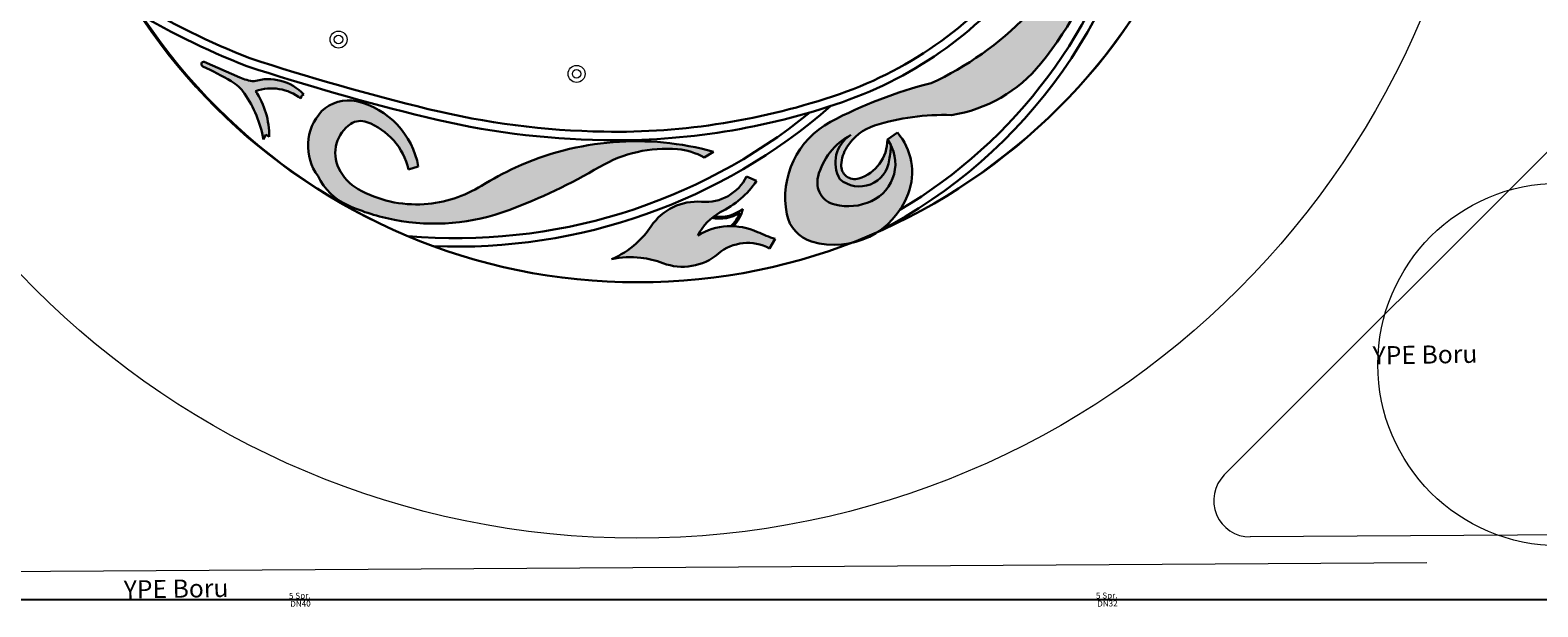
# Model space of a CAD drawing. Units: millimetres. Extents: x 960 to 1993, y 388 to 1273.
# Drawn here: x 995 to 1004, y 398 to 401 of the extents above; entities that cross this region are included whole.
import ezdxf
from ezdxf.enums import TextEntityAlignment as Align

# ---------------------------------------------------------------- set-up
doc = ezdxf.new("R2010")
doc.units = ezdxf.units.MM
for name, color, linetype, lineweight in [('Bakır boru yazı', 7, 'Continuous', 5), ('Duvar', 1, 'Continuous', 13), ('GÜNEŞ KIRICI', 115, 'Continuous', 0), ('I-GRİANDAZİT', 253, 'Continuous', 5), ('MERDİVEN', 6, 'Continuous', 13), ('PODİMA', 7, 'Continuous', 30), ('soğuk su', 4, 'Continuous', 25)]:
    doc.layers.add(name, color=color, linetype=linetype, lineweight=lineweight)
doc.styles.add('ersin', font='times.ttf', dxfattribs={"height": 5})

msp = doc.modelspace()

# ---------------------------------------------------------------- hatches: boundary and pattern name
at = {"layer": 'PODİMA'}
h = msp.add_hatch(color=256, dxfattribs=at)
edge = h.paths.add_edge_path()
edge.add_line((1000.030953757254, 400.2107766435383), (999.976120672573, 400.1723231289627))
edge.add_arc((999.7517310063413, 400.1712865006242), 0.224392060710431, -72.97322859300169, 0.26469136117560765, ccw=False)
edge.add_arc((999.795574095283, 400.028121503554), 0.07466419812615692, 176.0942074900738, 287.0267714070631, ccw=False)
edge.add_arc((999.9307457318405, 400.0188926966146), 0.2101505155428689, 148.2114193627003, 176.0942074900996, ccw=False)
edge.add_arc((999.9899082466977, 399.9822267056615), 0.279753662431605, 107.53816487131209, 148.2114193626539, ccw=False)
edge.add_arc((1000.285819534642, 399.0458912200751), 1.261735144894953, 88.04696666457801, 107.53816487131829, ccw=False)
edge.add_arc((1000.209216574252, 401.0856502308107), 0.7878877448707009, 278.7313907918015, 321.1294397657632)
edge.add_arc((999.1834728185695, 401.912451261312), 2.105366471970048, 321.1294397657625, 342.8551994264023)
edge.add_arc((999.1955345613233, 401.7039823805918), 2.041782145822599, 348.3538831870989, 366.288163260599)
edge.add_arc((999.4933173001336, 402.0614931178648), 1.736882427774812, 316.0521745552903, 355.57933740715754, ccw=False)
edge.add_arc((999.4933173001336, 402.0614931178644), 1.736882427774566, 294.6342369581166, 316.0521745552984, ccw=False)
edge.add_arc((1000.79940557889, 398.1405788562685), 2.413366450335702, 103.9576197579709, 118.0963799218533)
edge.add_arc((999.8860852058224, 399.8513360563314), 0.4740768119812854, 118.0963799218591, 191.0097818578832)
edge.add_arc((999.6146916842176, 399.7985344136146), 0.1975945213321969, 191.0097818578324, 253.3143077423883)
edge.add_arc((999.6831374731828, 400.0268832680196), 0.4359808156846375, 253.3143077424221, 339.337703267048)
edge.add_arc((999.7772416201196, 399.9913950232728), 0.3354074296127875, 339.3377032670443, 400.8495500131322)
h = msp.add_hatch(color=256, dxfattribs=at)
edge = h.paths.add_edge_path()
edge.add_arc((996.5769985186862, 400.1872848071743), 0.2667400192392543, 52.28267119564012, 109.0881525547707)
edge.add_arc((996.122462373607, 400.19238484154), 0.4426170144505581, -0.6880338044945233, 33.91656821648519, ccw=False)
edge.add_line((996.565047475091, 400.18706982267), (996.5470215484333, 400.1990280456542))
edge.add_line((996.5470215484333, 400.1990280456542), (996.5328919991857, 400.1725545496049))
edge.add_arc((995.8985270409166, 400.0592077539395), 0.6444116668462011, 10.1305656344208, 34.63798204310149)
edge.add_arc((996.2388484707972, 400.2943129023462), 0.2307776420809689, 34.63798204316248, 59.70129977492556)
edge.add_arc((995.3853305623265, 398.8336159881832), 1.922560221233892, 59.70129977482344, 64.96830028934413)
edge.add_arc((996.2045295932021, 400.5878593720816), 0.01353298471943795, 81.3521984831454, 244.9683002891519, ccw=False)
edge.add_line((996.2065644155546, 400.6012385040942), (996.402120841889, 400.5142399046686))
edge.add_arc((996.5060704807256, 400.7478990672751), 0.2557384047896535, 246.0168082051453, 264.5231582371238)
edge.add_arc((996.5602229816686, 400.2358289635772), 0.2692167653289476, 43.447812413187876, 106.96655037235439, ccw=False)
edge.add_line((996.7556746371865, 400.4209676064627), (996.7432077547433, 400.4128513389313))
edge.add_line((996.7432077547433, 400.4128513389313), (996.7401810769379, 400.3982864435333))
h = msp.add_hatch(color=256, dxfattribs=at)
edge = h.paths.add_edge_path()
edge.add_line((997.3876254113811, 400.022865977479), (997.3342296727888, 400.0073713816458))
edge.add_arc((996.9738479136031, 399.9217723990707), 0.3704081507897448, 13.36146978895685, 69.44582605947615)
edge.add_arc((997.0695708154744, 400.1770588307692), 0.09776546126366936, 69.44582605944507, 124.0947868477793)
edge.add_arc((997.1236531526806, 400.097163894927), 0.1942439561261254, 124.094786847805, 164.20944406466)
edge.add_arc((997.1236531526802, 400.097163894927), 0.1942439561256906, 164.2094440646235, 205.73172204176)
edge.add_arc((997.1850224735499, 400.1267408128236), 0.262368750556546, 205.73172204178, 240.4387517171422)
edge.add_arc((997.3754488246536, 400.4624803318285), 0.6483521955594277, 240.438751717148, 273.9934181555064)
edge.add_arc((997.3721207451554, 400.510152784008), 0.6961406754469258, 273.9934181554783, 301.6114261443988)
edge.add_arc((998.6520811074906, 398.4305362896549), 1.745805944103785, 114.64843299207959, 121.61142614448079, ccw=False)
edge.add_arc((998.5896723402939, 398.5665449878196), 1.59616230007075, 74.46068030422998, 114.64843299201681, ccw=False)
edge.add_line((999.0172836017346, 400.104362498858), (998.9647453859302, 400.0731418352847))
edge.add_arc((998.7876543991306, 399.7604302070196), 0.3593741505142433, 60.47679054470761, 85.15060295368747)
edge.add_arc((998.7564557491746, 399.3926977879968), 0.728427653084553, 85.15060295374276, 120.3308475371958)
edge.add_arc((996.7424633221535, 402.8349769153967), 3.25973622106004, 290.5544323203463, 300.3308475371668, ccw=False)
edge.add_arc((997.4753431027484, 400.8804634820451), 1.172336993802212, 259.21294743709063, 290.55443232035157, ccw=False)
edge.add_arc((997.475343102748, 400.8804634820458), 1.172336993802864, 246.0045918332934, 259.2129474371078, ccw=False)
edge.add_arc((997.1331834936218, 400.1117946329496), 0.3309542047655594, 205.4473995221837, 246.0045918332761, ccw=False)
edge.add_arc((997.0603083574415, 400.1369252797508), 0.2811826545715477, 137.1847011858617, 216.5207783399792, ccw=False)
edge.add_arc((997.0029909064306, 400.171788041066), 0.2158586746129541, 78.27833555818319, 133.6305323554509, ccw=False)
edge.add_arc((996.9432500849393, 399.9438487148568), 0.451345941094581, 10.082748295518172, 76.73102727595528, ccw=False)
h = msp.add_hatch(color=256, dxfattribs=at)
edge = h.paths.add_edge_path()
edge.add_arc((998.5595799080093, 399.0278136715456), 0.4955002082324598, 83.61374383220982, 102.36986352991829, ccw=False)
edge.add_arc((998.5595799080102, 399.0278136715455), 0.4955002082325412, 69.00722027883779, 83.61374383230338, ccw=False)
edge.add_arc((998.8460963252251, 399.7744956891379), 0.304265815507806, 249.0072202787857, 310.1959949052501)
edge.add_arc((999.2059224902446, 399.348638544787), 0.2532547459314935, 61.784518643027184, 130.1959949052523, ccw=False)
edge.add_line((999.3256585170125, 399.5718004820225), (999.3561589911492, 399.6238256758755))
edge.add_arc((999.6677094834454, 400.5550556238848), 0.9819638105955076, 245.442054782713, 251.5019194823618, ccw=False)
edge.add_arc((999.1120258571618, 399.338979856412), 0.3550569688817089, 65.44205478264355, 120.9575521320491)
edge.add_arc((999.2106517114353, 399.4947252795594), 0.3181718982216628, 119.64987233648529, 152.1303403734261, ccw=False)
edge.add_arc((998.8357718567449, 400.22764371066), 0.5055736589213439, 295.4781065692316, 325.8245759397614)
edge.add_line((999.2540438617266, 399.9436485444268), (999.1990383170723, 399.9683728194467))
edge.add_arc((998.9721348682838, 400.0808574462399), 0.253254745931517, 265.21916821588246, 333.63064447810723, ccw=False)
edge.add_arc((998.9256686162089, 399.525276611576), 0.3042658155077668, 85.21916821596476, 146.4079428424369)
edge.add_arc((998.2594651590048, 399.9677680197845), 0.4955002082324383, 311.8014192888754, 326.4079428423404, ccw=False)
edge.add_arc((998.2594651590048, 399.9677680197838), 0.4955002082319687, 293.0452995912343, 311.80141928894216, ccw=False)

# ---------------------------------------------------------------- linework, layer by layer
at = {"layer": 'Duvar'}
for centre, radius in [((996.9476302802391, 400.7235078378802), 0.04698560251337519), ((996.9476302802391, 400.7235078378802), 0.0234928012566876), ((998.2611527960817, 400.5341172380701), 0.04698560251337519), ((998.2611527960817, 400.5341172380701), 0.0234928012566876), ((1003.681974904702, 398.9313960408109), 1)]:
    msp.add_circle(centre, radius, dxfattribs=at)
at = {"layer": 'GÜNEŞ KIRICI'}
msp.add_line((1002.952597217937, 397.8364874548707), (993.3327577313894, 397.7779571671367), dxfattribs=at)
at = {"layer": 'I-GRİANDAZİT'}
for radius in [4.698465192793909, 3.287138370838932, 3.287138370838932]:
    msp.add_circle((998.5934170651763, 402.6712834332268), radius, dxfattribs=at)
at = {"layer": 'MERDİVEN'}
for p, q in [((1004.481430809174, 400.9683984655594), (1001.835008306471, 398.321975962857)), ((1014.113060311488, 398.0543941830032), (1001.977646506388, 397.9805583084255))]:
    msp.add_line(p, q, dxfattribs=at)
msp.add_arc((1001.976429662709, 398.1805546066198), 0.2, 134.9999999999747, 270.3486021866309, dxfattribs=at)
at = {"layer": 'PODİMA'}
for p, q in [((996.2065644155546, 400.6012385040942), (996.4021208418885, 400.5142399046686)), ((996.7432077547433, 400.4128513389313), (996.7401810769379, 400.3982864435333)), ((996.7556746371865, 400.4209676064627), (996.7432077547433, 400.4128513389313)), ((996.5470215484333, 400.1990280456542), (996.5328919991857, 400.1725545496049)), ((996.565047475091, 400.18706982267), (996.5470215484333, 400.1990280456542)), ((1000.030953757254, 400.2107766435383), (999.976120672573, 400.1723231289627)), ((999.9941132521244, 400.1433717103733), (999.976120672573, 400.1723231289627)), ((999.976120672573, 400.1723231289627), (999.976120672573, 400.1723231289627)), ((1000.030953757254, 400.2107766435383), (1000.030953757254, 400.2107766435383)), ((999.0172836017346, 400.104362498858), (998.9647453859302, 400.0731418352847)), ((997.3876254113811, 400.022865977479), (997.3342296727883, 400.0073713816458)), ((997.3876254113811, 400.022865977479), (997.3876254113811, 400.022865977479)), ((999.2540438617266, 399.9436485444268), (999.1990383170723, 399.9683728194467)), ((999.3256585170125, 399.5718004820225), (999.3561589911492, 399.6238256758755))]:
    msp.add_line(p, q, dxfattribs=at)
msp.add_circle((998.5993326314324, 402.6678070414873), 3.283226282139891, dxfattribs=at)
for centre, radius, start, end in [((998.6272108323424, 402.1820237497003), 2.832681799007876, 297.264801890848, 47.59594688769547), ((998.6272108323428, 402.1820237497004), 2.785696196494375, 300.604913629938, 31.48124092840191), ((999.1834728185695, 401.912451261312), 2.105366471970136, 321.1294397657687, 342.8551994264058), ((999.0084287826089, 402.4563117704492), 2.151649377197727, 289.0891444887981, 322.8406805774475), ((999.0084287826089, 402.4563117704488), 2.198634979710755, 289.0891444887981, 322.8236526375508), ((997.9603203267429, 404.4735049660243), 4.135399408270175, 238.8264331704239, 248.6864540187727), ((997.960320326742, 404.473504966025), 4.182385010783809, 238.6417539983662, 248.7047310689639), ((999.4933173001341, 402.0614931178644), 1.736882427774402, 294.6342369581154, 316.052174555296), ((996.2045295932021, 400.5878593720816), 0.01353298471948605, 81.3521984826764, 244.9683002887259), ((995.385330562327, 398.8336159881807), 1.922560221235937, 59.70129977485896, 64.96830028938747), ((1000.660041395261, 413.504665138408), 13.59888403386036, 251.9274664755048, 256.2665303177372), ((1000.660041395261, 413.5046651384118), 13.5518984313507, 251.9330656645882, 256.266530317764), ((1000.209216574252, 401.085650230811), 0.7878877448709473, 278.7313907917948, 321.1294397657429), ((996.2388484707972, 400.2943129023466), 0.2307776420807104, 34.63798204307342, 59.70129977482661), ((996.5060704807256, 400.7478990672751), 0.2557384047896073, 246.0168082051677, 264.5231582371497), ((996.5602229816686, 400.2358289635772), 0.2692167653289476, 43.44781241318729, 106.9665503723637), ((995.8985270409162, 400.0592077539389), 0.6444116668466368, 10.13056563446535, 34.63798204313214), ((996.5769985186857, 400.1872848071743), 0.2667400192395324, 52.28267119556803, 109.0881525546801), ((996.122462373607, 400.1923848415396), 0.4426170144505914, 359.311966195556, 33.91656821654943), ((998.4743230921026, 403.9996626013856), 3.784806037161254, 269.0470276270365, 289.0891444887981), ((1000.799405578891, 398.1405788562676), 2.413366450336639, 103.9576197579726, 118.0963799218531), ((997.060308357441, 400.1369252797508), 0.2811826545714564, 137.1847011858492, 216.5207783399838), ((997.0029909064306, 400.171788041066), 0.2158586746129541, 78.2783355581833, 133.6305323554517), ((996.9432500849393, 399.9438487148566), 0.4513459410946948, 10.08274829554212, 76.73102727597718), ((997.5986974619677, 402.7158603864564), 3.087851799526532, 265.0165876981615, 309.1586589057731), ((998.4843458436685, 404.6022072548959), 4.387434044328832, 256.2665303177372, 269.0470276270365), ((997.5986974619677, 402.7158603864564), 3.134837402039907, 267.7177666390586, 311.1970834864595), ((998.4743230921022, 403.9996626013857), 3.831791639674776, 269.0470276270365, 289.0891444887981), ((997.1236531526806, 400.097163894927), 0.1942439561261254, 124.0947868478117, 164.2094440646613), ((997.069570815474, 400.1770588307692), 0.0977654612637492, 69.44582605931795, 124.0947868476618), ((996.9738479136031, 399.9217723990707), 0.3704081507895235, 13.36146978896302, 69.44582605951274), ((998.484345843669, 404.6022072548969), 4.434419646843301, 256.2665303177372, 269.0470276270365), ((999.8860852058219, 399.8513360563314), 0.4740768119812319, 118.0963799218531, 191.0097818578884), ((999.9899082466977, 399.9822267056612), 0.2797536624318513, 107.5381648712667, 148.2114193626219), ((1000.285819534642, 399.0458912200758), 1.261735144894302, 88.0469666645786, 107.5381648713213), ((998.5896723402943, 398.5665449878193), 1.596162300071246, 74.46068030424172, 114.6484329920224), ((999.9439500949911, 399.8775899282582), 0.3621005018079259, 118.0695703452038, 165.576143815969), ((999.868354039812, 400.0445603321253), 0.1795906679448422, 121.8569157001878, 210.7073272952317), ((999.7517310063413, 400.1712865006242), 0.224392060710431, 287.0267714069947, 0.2646913611749687), ((999.7929457894138, 400.038417861979), 0.2269001065366407, 294.7509591694463, 36.16770627467659), ((999.7772416201201, 399.9913950232728), 0.3354074296124684, 339.337703267024, 40.84955001316469), ((997.1236531526806, 400.097163894927), 0.1942439561261282, 164.2094440646613, 205.7317220416993), ((998.7564557491746, 399.3926977879968), 0.7284276530845433, 85.15060295374523, 120.3308475371986), ((998.7876543991306, 399.760430207019), 0.359374150514794, 60.47679054474851, 85.15060295371902), ((999.93074573184, 400.018892696615), 0.2101505155423843, 148.2114193627766, 176.0942074902146), ((999.635981565892, 400.1350723204956), 0.3582278388902475, 347.8915993731503, 1.327542168873269), ((997.1850224735495, 400.1267408128236), 0.2623687505563411, 205.7317220418013, 240.4387517171728), ((998.6520811074911, 398.4305362896567), 1.745805944102295, 114.6484329921084, 121.6114261445214), ((996.7424633221531, 402.8349769153967), 3.259736221060155, 290.5544323203459, 300.3308475371679), ((999.8214242150543, 400.0792920404242), 0.1659489416792535, 229.6339579952696, 353.2996890292944), ((999.795574095283, 400.028121503554), 0.07466419812615692, 176.0942074900744, 287.0267714070761), ((997.1331834936213, 400.1117946329496), 0.3309542047653745, 205.447399522213, 246.0045918333354), ((997.3721207451554, 400.5101527840085), 0.6961406754473795, 273.9934181554864, 301.6114261444001), ((998.9721348682838, 400.0808574462399), 0.2532547459317207, 265.2191682159395, 333.630644478128), ((998.8357718567454, 400.2276437106595), 0.5055736589208845, 295.4781065692304, 325.8245759397859), ((999.71614676339, 399.9361809965017), 0.1268830042309522, 165.576143815909, 256.2306158257641), ((997.3754488246536, 400.4624803318285), 0.6483521955595398, 240.4387517171405, 273.9934181554864), ((998.9256686162089, 399.5252766115758), 0.3042658155080123, 85.21916821591358, 146.4079428424049), ((999.6831374731823, 400.0268832680197), 0.4359808156847683, 253.3143077424459, 339.3377032670385), ((999.7591595713125, 400.1117026076798), 0.3075980773043098, 256.2306158257103, 294.7509591694173), ((997.4753431027475, 400.8804634820468), 1.172336993803763, 246.0045918333354, 259.2129474371514), ((997.475343102748, 400.8804634820448), 1.172336993801932, 259.2129474370984, 290.5544323203738), ((999.2106517114348, 399.494725279559), 0.3181718982216478, 119.6498723363771, 152.1303403733397), ((999.049745245623, 399.9498422692993), 0.2140740838848534, 258.719339214789, 301.4930079366634), ((999.0497452456239, 399.9498422692999), 0.2046769633828955, 260.9850585913191, 308.6926665493918), ((998.998882010827, 399.8262021139431), 0.1730284948670287, 310.1949378846529, 340.0977834435049), ((998.9988820108274, 399.8262021139429), 0.1824256153695631, 313.4753268403005, 348.5825098996033), ((999.6146916842172, 399.7985344136146), 0.1975945213319737, 191.0097818578456, 253.3143077424459), ((998.2594651590043, 399.9677680197845), 0.4955002082327224, 311.8014192888971, 326.4079428423607), ((999.1120258571618, 399.338979856412), 0.3550569688816617, 65.4420547826555, 120.9575521320653), ((999.6677094834454, 400.5550556238869), 0.9819638105975561, 245.4420547827428, 251.5019194824071), ((998.2594651590048, 399.9677680197838), 0.4955002082318172, 293.0452995912224, 311.8014192889296), ((999.2059224902446, 399.3486385447868), 0.2532547459316237, 61.78451864300304, 130.1959949052238), ((998.5595799080093, 399.0278136715456), 0.4955002082324354, 83.6137438321997, 102.3698635299012), ((998.5595799080102, 399.0278136715455), 0.4955002082325412, 69.00722027883073, 83.61374383230437), ((998.8460963252246, 399.7744956891379), 0.3042658155077245, 249.0072202788307, 310.1959949052888)]:
    msp.add_arc(centre, radius, start, end, dxfattribs=at)
at = {"layer": 'soğuk su'}
msp.add_line((1005.203855425886, 397.6325652701285), (993.1370474205742, 397.6325652701285), dxfattribs=at)

# ---------------------------------------------------------------- texts
at = {"layer": 'Bakır boru yazı', "style": 'ersin'}
for s, height, p in [('YPE Boru', 0.1, (1002.942341875779, 398.9858563038784)), ('YPE Boru', 0.1, (996.0508708325656, 397.6946341426421)), ('5 Spr.', 0.03276, (996.7336613334619, 397.6561103375827)), ('5 Spr.', 0.03276, (1001.186309786685, 397.6571651213422)), ('DN40', 0.03276, (996.7373644340782, 397.6120051112581)), ('DN32', 0.03276, (1001.190012887301, 397.6130598950176))]:
    msp.add_text(s, height=height, rotation=0.9977463694940123, dxfattribs=at).set_placement(p, align=Align.MIDDLE_CENTER)

doc.saveas('drawing.dxf')
